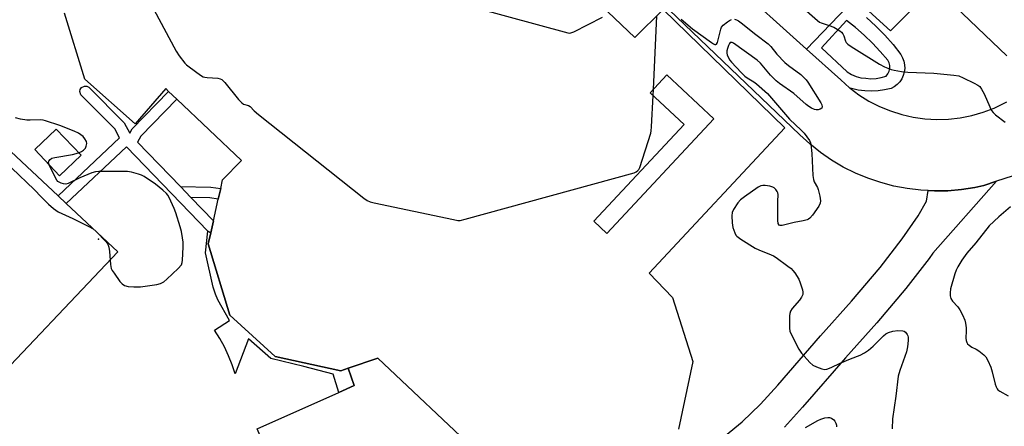
# Model space of a CAD drawing. Units: inches. Extents: x 1267760 to 1273760, y 477454 to 481455.
# Drawn here: x 1269514 to 1269866, y 478594 to 478739 of the extents above; entities that cross this region are included whole.
import ezdxf

# ---------------------------------------------------------------- set-up
doc = ezdxf.new("R2010")
doc.units = ezdxf.units.IN
doc.header["$MEASUREMENT"] = 0
for name, color, linetype in [('BLDG-Footprint', 5, 'Continuous'), ('CULTRL-Pad', 6, 'Continuous'), ('ELEV-Spot Elevation', 7, 'Continuous'), ('TRANS-Non Street Sidewalk', 7, 'Continuous'), ('TRANS-Parking Lot', 4, 'Continuous'), ('TRANS-Street Sidewalk', 7, 'Continuous'), ('Undefined', 1, 'Continuous')]:
    doc.layers.add(name, color=color, linetype=linetype)

msp = doc.modelspace()

# ---------------------------------------------------------------- linework, layer by layer
at = {"layer": 'BLDG-Footprint', "elevation": 218.21}
msp.add_lwpolyline([(1269535.84, 478690.89), (1269528.16, 478683.58), (1269519.25, 478692.95), (1269526.92, 478700.26)], close=True, dxfattribs=at)
at = {"layer": 'BLDG-Footprint'}
for points in [[(1269688.25, 478776.66, 218.6), (1269734.09, 478732.99, 218.6), (1269744.24, 478743.06, 218.6), (1269787.81, 478700.73, 218.6), (1269739.26, 478648.71, 218.6), (1269747.52, 478639.97, 218.6), (1269754.89, 478617.1, 218.6), (1269749.78, 478592.8, 218.6)], [(1269678.06, 478584.41, 218.6), (1269642.07, 478618.29, 218.6), (1269631.48, 478614.61, 218.6), (1269628.87, 478613.7, 218.6), (1269605.32, 478618.84, 218.6), (1269589.05, 478633.63, 218.6), (1269581.37, 478659.12, 218.6), (1269582.27, 478663.16, 218.6), (1269583.23, 478667.44, 218.6), (1269584.97, 478675.22, 218.6), (1269585.82, 478679.01, 218.6), (1269586.5, 478682.04, 218.6), (1269593.23, 478689.02, 218.6), (1269570.06, 478711.02, 218.6), (1269567.16, 478713.77, 218.6), (1269566.13, 478714.75, 218.6), (1269555.19, 478702.08, 218.6), (1269537.23, 478718.18, 218.6), (1269529.94, 478741.8, 218.6)]]:
    msp.add_polyline3d(points, dxfattribs=at)
msp.add_polyline3d([(1269745.59, 478719.62, 218.6), (1269739.61, 478713.21, 218.6), (1269751.7, 478701.93, 218.6), (1269719.36, 478667.28, 218.6), (1269724.06, 478662.9, 218.6), (1269762.38, 478703.96, 218.6)], close=True, dxfattribs=at)
at = {"layer": 'CULTRL-Pad'}
msp.add_lwpolyline([(1269480.59, 478720.25), (1269527.6, 478676.34), (1269530.52, 478673.6), (1269549.01, 478656.33), (1269499.79, 478604.58)], dxfattribs=at)
msp.add_lwpolyline([(1269679.68, 478557.13), (1269622.4, 478538.04), (1269598.88, 478592.99), (1269628.06, 478605.98), (1269633.62, 478608.45), (1269631.48, 478614.61), (1269642.07, 478618.29), (1269678.06, 478584.41), (1269671.21, 478577.13), (1269677.36, 478562.6)], close=True, dxfattribs=at)
at = {"layer": 'ELEV-Spot Elevation'}
msp.add_point((1269542.1, 478660.87, 218.01), dxfattribs=at)
at = {"layer": 'TRANS-Non Street Sidewalk'}
msp.add_lwpolyline([(1269766.61, 478590.56), (1269772.58, 478595.41), (1269779.11, 478601.81), (1269785.25, 478608.57), (1269800.59, 478626.29), (1269811.71, 478638.71), (1269821.87, 478650.75), (1269829.86, 478660.99), (1269835.54, 478669.2), (1269838.46, 478674.51), (1269839.15, 478678.22), (1269841.33, 478678.11), (1269846.19, 478678.2), (1269851.03, 478678.62), (1269855.83, 478679.38), (1269859.07, 478680.12), (1269863.62, 478681.57), (1269840.81, 478655.86), (1269839.47, 478653.92), (1269831.13, 478643.24), (1269820.71, 478630.89), (1269809.54, 478618.41), (1269794.17, 478600.65), (1269787.7, 478593.54)], dxfattribs=at)
for points in [[(1269575.18, 478675.77), (1269571.39, 478679.69), (1269582.32, 478679.47), (1269585.82, 478679.01), (1269584.97, 478675.22), (1269581.98, 478675.61)], [(1269582.27, 478663.16), (1269581.37, 478659.12), (1269589.05, 478633.63), (1269605.32, 478618.84), (1269628.87, 478613.7), (1269631.48, 478614.61), (1269633.62, 478608.45), (1269628.06, 478605.98), (1269626.03, 478612.51), (1269615.56, 478615.32), (1269603.79, 478618.12), (1269595.77, 478625.16), (1269590.98, 478612.61), (1269589.93, 478615.91), (1269588.65, 478619.14), (1269587.17, 478622.27), (1269585.49, 478625.31), (1269583.61, 478628.22), (1269588.92, 478631.75), (1269584.81, 478639.1), (1269583.93, 478641.18), (1269583.17, 478643.65), (1269580.4, 478655.99), (1269581.27, 478663.71)]]:
    msp.add_lwpolyline(points, close=True, dxfattribs=at)
at = {"layer": 'TRANS-Parking Lot'}
for points in [[(1269768.28, 478753.55, 0), (1269795.59, 478728.85, 0), (1269807.8, 478717.86, 0), (1269810.95, 478715.05, 0), (1269811.17, 478714.87, 0), (1269814.33, 478712.51, 0), (1269817.92, 478710.28, 0), (1269821.69, 478708.36, 0), (1269825.6, 478706.76, 0), (1269829.63, 478705.49, 0), (1269833.75, 478704.56, 0), (1269837.94, 478703.97, 0), (1269842.16, 478703.74, 0), (1269846.38, 478703.86, 0), (1269850.58, 478704.33, 0), (1269854.73, 478705.14, 0), (1269858.79, 478706.31, 0), (1269862.75, 478707.8, 0), (1269867.28, 478709.98, 0)], [(1269872.23, 478684.32, 0), (1269863.62, 478681.57, 0), (1269859.07, 478680.12, 0), (1269855.83, 478679.38, 0), (1269851.03, 478678.62, 0), (1269846.19, 478678.2, 0), (1269841.33, 478678.11, 0), (1269839.15, 478678.22, 0), (1269836.47, 478678.36, 0), (1269831.64, 478678.94, 0), (1269826.87, 478679.84, 0), (1269822.17, 478681.08, 0), (1269817.56, 478682.64, 0), (1269813.07, 478684.51, 0), (1269808.72, 478686.68, 0), (1269804.53, 478689.15, 0), (1269800.53, 478691.9, 0), (1269796.71, 478694.92, 0), (1269793.12, 478698.19, 0), (1269743.64, 478745.59, 0)], [(1269834.84, 478744.58, 0), (1269825.65, 478735.43, 0), (1269815.26, 478744.87, 0)], [(1269867.28, 478726.46, 0), (1269846.17, 478746.8, 0)]]:
    msp.add_polyline3d(points, dxfattribs=at)
at = {"layer": 'TRANS-Street Sidewalk'}
msp.add_lwpolyline([(1269571.39, 478679.69), (1269575.18, 478675.77), (1269583.23, 478667.44), (1269582.27, 478663.16), (1269581.27, 478663.71), (1269552.08, 478693.92), (1269530.52, 478673.6), (1269527.6, 478676.34), (1269549.65, 478697.13), (1269547.92, 478700.29), (1269535.72, 478712.55), (1269535.38, 478713.69), (1269535.55, 478714.47), (1269536.01, 478715.11), (1269537.08, 478715.64), (1269537.87, 478715.6), (1269538.59, 478715.26), (1269551.29, 478702.46), (1269553.29, 478698.8), (1269554.17, 478700.29), (1269567.16, 478713.77), (1269570.06, 478711.02), (1269557.25, 478697.72), (1269556.09, 478695.53)], close=True, dxfattribs=at)
msp.add_polyline3d([(1269817.09, 478740.19, 0), (1269820.42, 478737.13, 0), (1269823.58, 478733.88, 0), (1269826.56, 478730.48, 0), (1269829.34, 478726.91, 0), (1269829.98, 478725.77, 0), (1269830.44, 478724.55, 0), (1269830.69, 478723.27, 0), (1269830.74, 478721.97, 0), (1269830.58, 478720.67, 0), (1269830.22, 478719.42, 0), (1269829.67, 478718.24, 0), (1269828.93, 478717.17, 0), (1269828.03, 478716.22, 0), (1269827, 478715.43, 0), (1269825.85, 478714.81, 0), (1269823.53, 478714.28, 0), (1269821.18, 478713.96, 0), (1269818.8, 478713.83, 0), (1269816.43, 478713.92, 0), (1269814.07, 478714.2, 0), (1269811.17, 478714.87, 0), (1269810.95, 478715.05, 0), (1269807.8, 478717.86, 0), (1269795.59, 478728.85, 0), (1269812.87, 478747.03, 0)], dxfattribs=at)
msp.add_polyline3d([(1269816.76, 478718.46, 0), (1269818.6, 478718.27, 0), (1269820.45, 478718.33, 0), (1269822.28, 478718.67, 0), (1269824.03, 478719.25, 0), (1269824.72, 478720.03, 0), (1269825.19, 478720.94, 0), (1269825.42, 478721.95, 0), (1269825.41, 478722.98, 0), (1269825.14, 478723.98, 0), (1269824.63, 478724.88, 0), (1269821.98, 478728.04, 0), (1269819.17, 478731.06, 0), (1269816.2, 478733.92, 0), (1269813.08, 478736.63, 0), (1269809.82, 478739.16, 0), (1269800.93, 478729.3, 0), (1269810.15, 478720.73, 0), (1269811.66, 478719.79, 0), (1269813.28, 478719.09, 0), (1269815, 478718.65, 0)], close=True, dxfattribs=at)
at = {"layer": 'Undefined'}
for p, q in [((1269740.75, 478714.43, 218), (1269742, 478740.84, 218)), ((1269740.64, 478712.24, 218), (1269740.75, 478714.43, 218))]:
    msp.add_line(p, q, dxfattribs=at)
for points, elevation in [([(1269545.76, 478773.26), (1269569.89, 478728.18), (1269571, 478726.43), (1269572.94, 478723.85), (1269573.57, 478723.25), (1269574.5, 478722.52), (1269578.58, 478719.57), (1269579.58, 478718.99), (1269580.11, 478718.81), (1269580.93, 478718.68), (1269584.85, 478718.44), (1269585.59, 478718.28), (1269586.28, 478717.95), (1269587.3, 478716.93), (1269592.16, 478710.88), (1269593.34, 478709.6), (1269593.97, 478709.2), (1269595.73, 478708.67), (1269596.39, 478708.3), (1269597.78, 478706.78), (1269599.35, 478705.42), (1269637.08, 478675.54), (1269638.27, 478674.67), (1269639.33, 478674.18), (1269640.77, 478673.81), (1269669.22, 478667.84), (1269670.68, 478667.59), (1269671.55, 478667.58), (1269673.29, 478667.96), (1269733.8, 478684.54), (1269734.55, 478684.92), (1269735.15, 478685.41), (1269735.47, 478685.8), (1269735.87, 478686.56), (1269739.81, 478698.74), (1269739.98, 478699.61), (1269740.11, 478701.1), (1269740.64, 478712.24)], 218), ([(1269631.97, 478756.13), (1269710.05, 478734.68), (1269710.62, 478734.63), (1269711.17, 478734.69), (1269712.23, 478735.08), (1269722.47, 478740.34)], 216), ([(1269793.64, 478744.22), (1269799.48, 478739.08), (1269800.19, 478738.58), (1269800.85, 478738.25), (1269803.69, 478737.35), (1269805.29, 478736.7), (1269807.43, 478735.46), (1269808.05, 478734.95), (1269808.54, 478734.33), (1269808.88, 478733.62), (1269809.52, 478731.75), (1269809.8, 478731.27), (1269810.37, 478730.67), (1269811.52, 478729.87), (1269821.7, 478723.46), (1269823.47, 478722.55), (1269825.85, 478721.63), (1269826.97, 478721.36), (1269829.55, 478720.93), (1269831.86, 478720.69), (1269841.1, 478720.33), (1269848.33, 478719.54), (1269850.04, 478719.27), (1269851.67, 478718.64), (1269855.62, 478716.67), (1269856.9, 478715.97), (1269857.58, 478715.46), (1269858.25, 478714.59), (1269859.2, 478712.86), (1269861.14, 478708.18), (1269861.82, 478706.87), (1269862.39, 478706.21), (1269863.26, 478705.41), (1269866.67, 478702.69)], 216), ([(1269750.73, 478739.65), (1269754.76, 478736.2), (1269761.5, 478731.23), (1269762.22, 478730.77), (1269762.68, 478730.58), (1269763.1, 478730.59), (1269763.28, 478730.68), (1269763.66, 478731.25), (1269764.83, 478736.03), (1269765.17, 478736.77), (1269765.72, 478737.4), (1269767.3, 478738.67), (1269768.01, 478739.16), (1269768.74, 478739.53)], 218), ([(1269769.75, 478739.58), (1269770.51, 478739.38), (1269771.26, 478739.02), (1269772.21, 478738.34), (1269777.47, 478734.09), (1269781.82, 478730.73), (1269782.75, 478729.77), (1269784.96, 478727.08), (1269787.76, 478724.08), (1269789.1, 478722.98), (1269793.54, 478719.74), (1269794.62, 478718.78), (1269795.39, 478717.91), (1269796.04, 478717), (1269800.64, 478709.69), (1269801.03, 478708.92), (1269801.17, 478708.25), (1269801.02, 478707.72), (1269800.49, 478707.37), (1269799.77, 478707.2), (1269798.99, 478707.19), (1269798.44, 478707.32), (1269797.35, 478707.78), (1269796.33, 478708.37), (1269795.41, 478709.1), (1269791.02, 478713.02), (1269785.9, 478716.63), (1269784.74, 478717.56), (1269782.69, 478719.59), (1269779.13, 478723.84), (1269777.92, 478724.95), (1269769.46, 478730.99), (1269768.99, 478731.22), (1269768.55, 478731.29), (1269768.26, 478731.2), (1269767.98, 478730.93), (1269767.61, 478730.22), (1269767.24, 478729.1), (1269767.06, 478728.22), (1269767.04, 478727.49), (1269767.17, 478726.78), (1269767.51, 478725.97), (1269768.12, 478724.94), (1269768.65, 478724.22), (1269772.15, 478720.5), (1269773.44, 478719.25), (1269774.35, 478718.59), (1269776.66, 478717.18), (1269777.69, 478716.45), (1269781.58, 478713.02), (1269789.48, 478703.75), (1269793.68, 478699.81), (1269794.67, 478698.77), (1269796.57, 478696.12), (1269796.95, 478695.35), (1269797.11, 478694.82), (1269797.49, 478691.46), (1269797.88, 478683.61), (1269798.04, 478682.18), (1269798.29, 478681.38), (1269799.45, 478679.38), (1269799.78, 478678.57), (1269800.32, 478676.25), (1269800.56, 478674.52), (1269800.44, 478673.7), (1269799.91, 478672.68), (1269797.69, 478669.49), (1269796.75, 478668.38), (1269796.29, 478668.05), (1269795.77, 478667.81), (1269794.37, 478667.37), (1269791.12, 478666.87), (1269786.9, 478665.74), (1269786.15, 478665.7), (1269785.75, 478665.88), (1269785.39, 478666.48), (1269785.25, 478667.57), (1269785.24, 478674.38), (1269785.42, 478676.86), (1269785.33, 478677.46), (1269785.1, 478677.93), (1269784.6, 478678.58), (1269784.01, 478679.17), (1269783.55, 478679.49), (1269782.46, 478679.88), (1269780.74, 478680.09), (1269779.94, 478680.06), (1269779.21, 478679.93), (1269778.19, 478679.47), (1269773.35, 478676.01), (1269771.96, 478674.92), (1269771.02, 478673.83), (1269769.43, 478671.41), (1269768.98, 478670.37), (1269768.81, 478669.24), (1269768.96, 478666.69), (1269769.22, 478665), (1269769.88, 478663.06), (1269770.28, 478662.3), (1269770.63, 478661.87), (1269772, 478660.86), (1269777.2, 478657.67), (1269778.54, 478657.05), (1269782.95, 478655.26), (1269783.75, 478654.87), (1269784.75, 478654.23), (1269788.89, 478651.24), (1269790.05, 478650.31), (1269790.65, 478649.68), (1269791.35, 478648.75), (1269792.76, 478646.53), (1269793.29, 478645.18), (1269794.09, 478642.69), (1269794.26, 478641.87), (1269794.22, 478641.09), (1269793.82, 478640.13), (1269793.09, 478638.97), (1269790.4, 478635.99), (1269789.8, 478635.07), (1269789.6, 478634.27), (1269789.52, 478633.41), (1269789.44, 478629.04), (1269789.62, 478627.91), (1269790.19, 478626.56), (1269792.77, 478621.5), (1269793.74, 478620.01), (1269796.76, 478616.69), (1269797.86, 478615.71), (1269799.11, 478615.1), (1269800.99, 478614.43), (1269802.06, 478614.2), (1269802.85, 478614.27), (1269804.4, 478614.86), (1269807.58, 478616.5), (1269811.29, 478618.02), (1269814.71, 478619.29), (1269816.36, 478620.13), (1269817.71, 478621.08), (1269819.42, 478622.52), (1269823.14, 478626.28), (1269823.99, 478626.92), (1269824.91, 478627.44), (1269826.52, 478627.91), (1269828.23, 478628.13), (1269829.99, 478628.02), (1269830.52, 478627.88), (1269830.96, 478627.61), (1269831.61, 478626.76), (1269831.83, 478626.25), (1269831.95, 478625.71), (1269831.96, 478624.57), (1269831.7, 478622.27), (1269831.3, 478620.56), (1269828.92, 478613.87), (1269828.33, 478611.85), (1269827.55, 478604.66), (1269826.36, 478596.48), (1269826.28, 478592.97)], 218), ([(1269534.97, 478691.81), (1269536.03, 478692.24), (1269536.71, 478692.68), (1269537.4, 478693.44), (1269537.7, 478694.12), (1269537.85, 478695.11), (1269537.72, 478695.87), (1269537.23, 478696.8), (1269536.54, 478697.57), (1269534.89, 478698.77), (1269533.33, 478699.54), (1269528.2, 478701.55), (1269523.14, 478703.25), (1269522.29, 478703.46), (1269521.42, 478703.55), (1269517.56, 478703.4), (1269516.38, 478703.44), (1269514.17, 478703.85), (1269512.36, 478704.25)], 218), ([(1269524.44, 478687.49), (1269524.22, 478688.33), (1269524.3, 478688.8), (1269524.71, 478689.4), (1269525.36, 478689.84), (1269526.45, 478690.14), (1269532.79, 478691.14), (1269534.97, 478691.81)], 218), ([(1269511.07, 478686.22), (1269519.02, 478678.63), (1269521.71, 478675.94), (1269524.14, 478673.33), (1269525.94, 478671.79), (1269527.64, 478670.62), (1269532.91, 478668.28), (1269538.4, 478665.56), (1269540.17, 478664.58), (1269541.27, 478663.64), (1269544.68, 478659.96), (1269545.36, 478659.05), (1269545.73, 478658.03), (1269545.96, 478656.4), (1269546.31, 478651.79), (1269546.59, 478650.4), (1269546.98, 478649.62), (1269547.64, 478648.64), (1269549.77, 478645.74), (1269550.55, 478644.86), (1269551.44, 478644.32), (1269552.71, 478643.96), (1269554.75, 478643.81), (1269557.08, 478643.8), (1269562.91, 478644.63), (1269564.23, 478644.99), (1269565.41, 478645.55), (1269566.55, 478646.47), (1269570.65, 478650.39), (1269571.79, 478651.7), (1269572.08, 478652.46), (1269572.19, 478653.31), (1269572.36, 478658), (1269572.35, 478659.72), (1269572.19, 478661.27), (1269571.8, 478663.58), (1269571.37, 478665.26), (1269569.77, 478670.25), (1269569.17, 478671.88), (1269567.33, 478675.81), (1269566.89, 478676.55), (1269566.36, 478677.22), (1269565.11, 478678.37), (1269562.48, 478680.57), (1269558.41, 478683.27), (1269557.46, 478683.72), (1269556.37, 478684.09), (1269553.87, 478684.79), (1269552.47, 478685.08), (1269546.89, 478685.02), (1269542.21, 478685.08), (1269541.05, 478685), (1269539.68, 478684.59), (1269535.38, 478682.82), (1269531.18, 478680.79), (1269530.38, 478680.58), (1269529.57, 478680.65), (1269528.76, 478680.89), (1269528, 478681.24), (1269527.56, 478681.55), (1269527.19, 478681.97), (1269526.47, 478683.24), (1269524.44, 478687.49)], 218), ([(1269868.56, 478672.47), (1269864.38, 478668.84), (1269860.97, 478665.6), (1269856.12, 478659.55), (1269852.91, 478655.88), (1269851.13, 478653.39), (1269849.72, 478650.95), (1269849.13, 478649.72), (1269848.69, 478648.44), (1269847.14, 478643.06), (1269846.95, 478641.67), (1269846.97, 478640.57), (1269847.27, 478639.58), (1269847.79, 478638.69), (1269849.72, 478636.58), (1269850.44, 478635.61), (1269851.41, 478633.78), (1269852.24, 478631.88), (1269852.53, 478630.8), (1269852.76, 478629.16), (1269852.77, 478628.02), (1269852.56, 478625.37), (1269852.66, 478624.56), (1269852.91, 478623.83), (1269853.2, 478623.4), (1269853.82, 478622.85), (1269854.78, 478622.24), (1269856.25, 478621.5), (1269857.21, 478620.88), (1269859.01, 478619.5), (1269859.79, 478618.71), (1269860.5, 478617.45), (1269861.51, 478614.98), (1269862.01, 478613.32), (1269863.1, 478608.98), (1269863.44, 478608.02), (1269863.8, 478607.32), (1269864.11, 478606.91), (1269864.75, 478606.39), (1269867.79, 478604.74)], 216), ([(1269795.17, 478593.45), (1269799.63, 478595.91), (1269800.69, 478596.42), (1269802.1, 478596.89), (1269803.24, 478597.05), (1269803.75, 478596.97), (1269804.48, 478596.72), (1269805.33, 478596.16), (1269805.66, 478595.74), (1269806.02, 478595), (1269806.25, 478594.21), (1269806.29, 478593.67)], 220)]:
    msp.add_lwpolyline(points, dxfattribs=dict(at, elevation=elevation))

doc.saveas('drawing.dxf')
